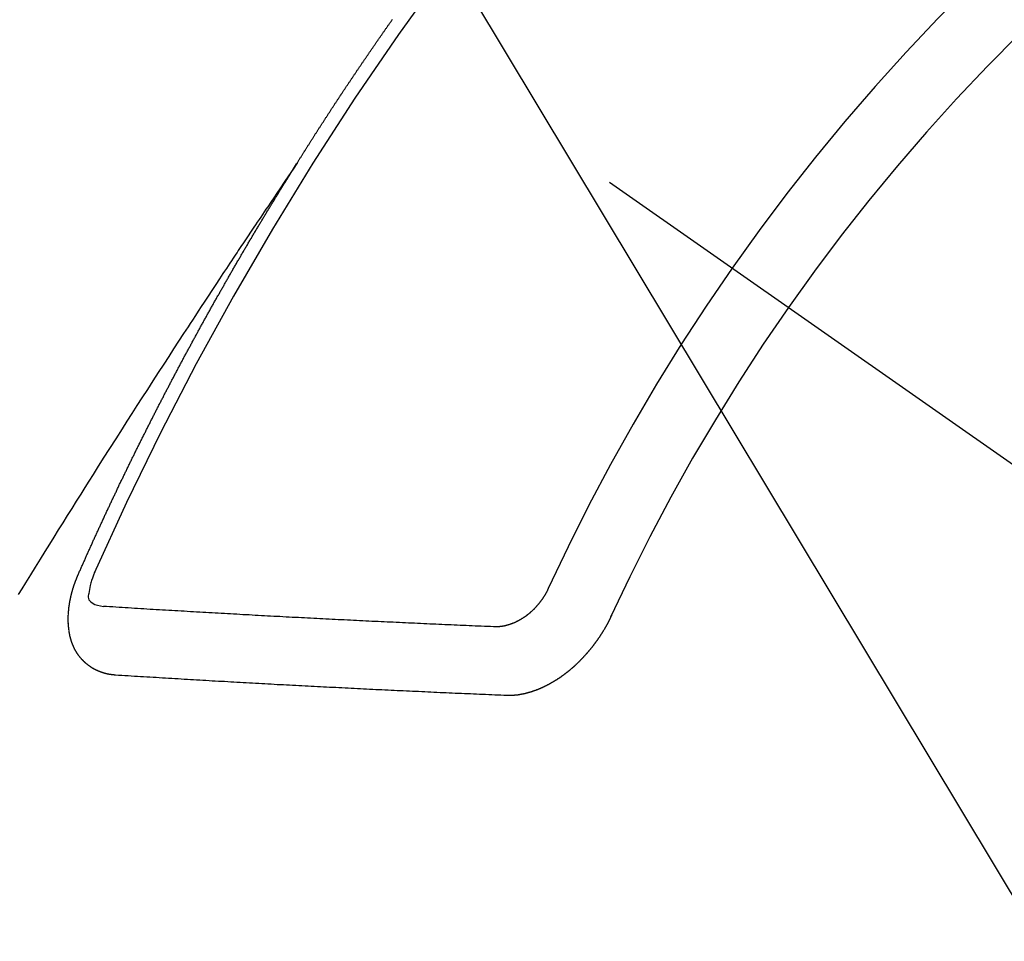
# Model space of a CAD drawing. Extents: x 27948 to 54421, y -13 to 8857.
# Drawn here: x 45767 to 45777, y 6779 to 6788 of the extents above; entities that cross this region are included whole.
import ezdxf

# ---------------------------------------------------------------- set-up
doc = ezdxf.new("R2010")
doc.units = 0
doc.header["$LTSCALE"] = 50
doc.header["$MEASUREMENT"] = 0
doc.linetypes.add('CENTER2', pattern=[1.125, 0.75, -0.125, 0.125, -0.125])
doc.linetypes.add('HIDDEN', pattern=[0.375, 0.25, -0.125])
doc.layers.get('0').update_dxf_attribs({"linetype": 'CONTINUOUS'})
doc.layers.add('150-機器', color=8, linetype='CONTINUOUS')
doc.layers.add('160-文字', color=254, linetype='CONTINUOUS')
doc.styles.add('KH001', font='txt')
doc.dimstyles.new('KH1xx030', dxfattribs={"dimscale": 30, "dimtxt": 2, "dimasz": 0.6, "dimexe": 0.3, "dimexo": 1.2, "dimgap": 0.5, "dimtad": 3, "dimdec": 1, "dimdsep": 46, "dimlunit": 6, "dimtxsty": 'KH001', "dimblk": 'DOT', "dimcen": 1, "dimdle": 1, "dimclrd": 256, "dimclre": 256, "dimclrt": 256, "dimadec": 0, "dimazin": 0, "dimtfac": 1, "dimtdec": 1, "dimtix": 1, "dimtmove": 2, "dimatfit": 3, "dimldrblk": 'CLOSEDBLANK', "dimfxl": 1, "dimtolj": 1, "dimtzin": 0, "dimlwd": -1, "dimlwe": -1, "dimarcsym": 0})

# ---------------------------------------------------------------- blocks, each defined once
blk = doc.blocks.new('F402_H')
at = {"layer": '150-機器', "color": 13, "linetype": 'CENTER2'}
blk.add_line((0, 0), (244.018, -170.8633), dxfattribs=at)
at = {"layer": '150-機器', "color": 13, "linetype": 'HIDDEN'}
for points in [[(217.0868, -153.9617), (217.0908, -153.956), (217.0948, -153.9502), (217.0974, -153.9448), (217.1014, -153.939), (217.1054, -153.9333), (217.1086, -153.927), (217.112, -153.9221), (217.116, -153.9164), (217.1192, -153.9101), (217.1227, -153.9052), (217.1267, -153.8995), (217.1298, -153.8932), (217.1333, -153.8883), (217.1373, -153.8826), (217.1405, -153.8763), (217.1439, -153.8714), (217.1479, -153.8657), (217.1511, -153.8594), (217.1545, -153.8545), (217.1585, -153.8488), (217.1617, -153.8425), (217.1657, -153.8368), (217.1692, -153.8319), (217.1723, -153.8256), (217.1763, -153.8198), (217.1798, -153.8149), (217.183, -153.8087), (217.187, -153.8029), (217.1904, -153.798), (217.1936, -153.7917), (217.1976, -153.786), (217.201, -153.7811), (217.2042, -153.7748), (217.2082, -153.7691), (217.2122, -153.7634), (217.2148, -153.7579), (217.2188, -153.7522), (217.2228, -153.7465), (217.2263, -153.7416), (217.2295, -153.7353), (217.2335, -153.7296), (217.2369, -153.7247), (217.2401, -153.7184), (217.2441, -153.7127), (217.2481, -153.7069), (217.2515, -153.702), (217.2547, -153.6957), (217.2587, -153.69), (217.2622, -153.6851), (217.2653, -153.6788), (217.2693, -153.6731), (217.2728, -153.6682), (217.2768, -153.6625), (217.28, -153.6562), (217.2834, -153.6513), (217.2874, -153.6456), (217.2906, -153.6393), (217.2946, -153.6336), (217.298, -153.6287), (217.302, -153.6229), (217.3052, -153.6167), (217.3087, -153.6118), (217.3127, -153.606), (217.3167, -153.6003), (217.3193, -153.5948), (217.3233, -153.5891), (217.3273, -153.5834), (217.3313, -153.5777), (217.3339, -153.5722), (217.3379, -153.5665), (217.3419, -153.5608), (217.3454, -153.5559), (217.3485, -153.5496), (217.3525, -153.5439), (217.3565, -153.5381), (217.36, -153.5332), (217.3632, -153.527), (217.3672, -153.5212), (217.3706, -153.5163), (217.3746, -153.5106), (217.3778, -153.5043), (217.3812, -153.4994), (217.3852, -153.4937), (217.3892, -153.488), (217.3924, -153.4817), (217.3959, -153.4768), (217.3999, -153.4711), (217.4039, -153.4654), (217.4073, -153.4605), (217.4105, -153.4542), (217.4145, -153.4484), (217.4179, -153.4435), (217.4219, -153.4378), (217.4251, -153.4315), (217.4291, -153.4258), (217.4326, -153.4209), (217.4366, -153.4152), (217.4406, -153.4095), (217.4432, -153.404), (217.4472, -153.3983), (217.4512, -153.3926), (217.4552, -153.3868), (217.4586, -153.3819), (217.4618, -153.3756), (217.4658, -153.3699), (217.4692, -153.365), (217.4732, -153.3593), (217.4773, -153.3536), (217.4799, -153.3481), (217.4839, -153.3424), (217.4879, -153.3367), (217.4919, -153.331), (217.4953, -153.3261), (217.4985, -153.3198), (217.5025, -153.314), (217.5059, -153.3091), (217.5099, -153.3034), (217.5139, -153.2977), (217.518, -153.292), (217.5206, -153.2865), (217.5246, -153.2808), (217.5286, -153.2751), (217.532, -153.2702), (217.536, -153.2645), (217.5392, -153.2582), (217.5432, -153.2524), (217.5466, -153.2475), (217.5506, -153.2418), (217.5546, -153.2361), (217.5581, -153.2312), (217.5613, -153.2249), (217.5653, -153.2192), (217.5687, -153.2143), (217.5727, -153.2086), (217.5767, -153.2029), (217.5807, -153.1971), (217.5841, -153.1922), (217.5873, -153.1859), (217.5913, -153.1802), (217.5948, -153.1753), (217.5988, -153.1696), (217.6028, -153.1639), (217.6068, -153.1582), (217.6094, -153.1527), (217.6134, -153.147), (217.6174, -153.1413), (217.6208, -153.1364), (217.6248, -153.1306), (217.6288, -153.1249), (217.6329, -153.1192), (217.6363, -153.1143), (217.6395, -153.108), (217.6435, -153.1023), (217.6469, -153.0974), (217.6509, -153.0917), (217.6549, -153.0859), (217.6589, -153.0802), (217.6624, -153.0753), (217.6664, -153.0696), (217.6695, -153.0633), (217.673, -153.0584), (217.677, -153.0527), (217.681, -153.047), (217.685, -153.0413), (217.6884, -153.0364), (217.6924, -153.0306), (217.6964, -153.0249), (217.6999, -153.02), (217.7031, -153.0137), (217.7071, -153.008), (217.7111, -153.0023), (217.7145, -152.9974), (217.7185, -152.9917), (217.7225, -152.9859), (217.7259, -152.981), (217.7299, -152.9753), (217.7339, -152.9696), (217.7374, -152.9647), (217.7406, -152.9584), (217.7446, -152.9527), (217.7486, -152.947), (217.752, -152.9421), (217.756, -152.9364), (217.76, -152.9306), (217.7634, -152.9257), (217.7675, -152.92), (217.7715, -152.9143), (217.7755, -152.9086), (217.7789, -152.9037), (217.7829, -152.898), (217.7861, -152.8917), (217.7895, -152.8868), (217.7935, -152.881), (217.7975, -152.8753), (217.8015, -152.8696), (217.805, -152.8647), (217.809, -152.859), (217.813, -152.8533), (217.8164, -152.8484), (217.8204, -152.8426), (217.8244, -152.8369), (217.8284, -152.8312), (217.8319, -152.8263), (217.8359, -152.8206), (217.8399, -152.8149), (217.8433, -152.81), (217.8473, -152.8042), (217.8505, -152.798), (217.8545, -152.7922), (217.8579, -152.7873), (217.8619, -152.7816), (217.8659, -152.7759), (217.8694, -152.771), (217.8734, -152.7653), (217.8774, -152.7596), (217.8814, -152.7538), (217.8848, -152.7489), (217.8888, -152.7432), (217.8928, -152.7375), (217.8968, -152.7318), (217.9003, -152.7269), (217.9043, -152.7212), (217.9083, -152.7154), (217.9117, -152.7105), (217.9157, -152.7048), (217.9197, -152.6991), (217.9237, -152.6934), (217.9271, -152.6885), (217.9311, -152.6828), (217.9351, -152.677), (217.9386, -152.6721), (217.9426, -152.6664), (217.9466, -152.6607), (217.9506, -152.655), (217.954, -152.6501), (217.958, -152.6444), (217.962, -152.6386), (217.9655, -152.6337), (217.9695, -152.628), (217.9735, -152.6223), (217.9775, -152.6166), (217.9809, -152.6117), (217.9849, -152.606), (217.9889, -152.6002), (217.9924, -152.5953), (217.9964, -152.5896), (218.0004, -152.5839), (218.0044, -152.5782), (218.0078, -152.5733), (218.0118, -152.5676), (218.0158, -152.5618), (218.0192, -152.5569), (218.0232, -152.5512)], [(217.0908, -153.956), (217.0475, -154.0203), (217.0043, -154.0847), (216.961, -154.1491), (216.9178, -154.2135), (216.8883, -154.2574), (216.8588, -154.3012), (216.8293, -154.3451), (216.7998, -154.389), (216.7827, -154.4142), (216.7657, -154.4394), (216.7487, -154.4646), (216.7316, -154.4898), (216.7147, -154.5148), (216.6978, -154.5397), (216.6809, -154.5647), (216.664, -154.5898), (216.6514, -154.6086), (216.6388, -154.6275), (216.6262, -154.6464), (216.6136, -154.6653), (216.5883, -154.7032), (216.5629, -154.7412), (216.5375, -154.7791), (216.5122, -154.8171), (216.4996, -154.8359), (216.487, -154.8548), (216.4744, -154.8737), (216.4618, -154.8925), (216.445, -154.9177), (216.4283, -154.9428), (216.4116, -154.9679), (216.395, -154.9931), (216.3783, -155.0186), (216.3617, -155.0441), (216.3451, -155.0696), (216.3285, -155.0951), (216.291, -155.1519), (216.2533, -155.2086), (216.2156, -155.2653), (216.178, -155.3221), (216.1491, -155.3664), (216.1202, -155.4107), (216.0914, -155.4551), (216.0625, -155.4993), (216.041, -155.5318), (216.0195, -155.5642), (215.998, -155.5967), (215.9766, -155.6291), (215.9275, -155.7041), (215.8788, -155.7792), (215.8302, -155.8545), (215.7817, -155.9298), (215.7284, -156.0124), (215.6751, -156.095), (215.6218, -156.1776), (215.5686, -156.2603), (215.5197, -156.3365), (215.4708, -156.4128), (215.422, -156.4891), (215.3732, -156.5654), (215.3122, -156.6609), (215.2513, -156.7564), (215.1904, -156.852), (215.1298, -156.9478), (215.0896, -157.0115), (215.0495, -157.0754), (215.0094, -157.1392), (214.9693, -157.2031), (214.9253, -157.2733), (214.8812, -157.3435), (214.8372, -157.4138), (214.7933, -157.484), (214.7494, -157.5544), (214.7055, -157.6247), (214.6618, -157.6951), (214.6181, -157.7656), (214.5706, -157.8423), (214.5233, -157.919), (214.476, -157.9958), (214.4287, -158.0725), (214.3932, -158.1301), (214.3577, -158.1878)], [(214.9435, -157.9946), (214.9475, -157.9853), (214.9511, -157.9768), (214.9546, -157.9683), (214.9581, -157.9598), (214.9624, -157.9519), (214.9665, -157.9426), (214.97, -157.9341), (214.9735, -157.9256), (214.9771, -157.9171), (214.9806, -157.9086), (214.9855, -157.8999), (214.989, -157.8914), (214.9925, -157.8829), (214.996, -157.8744), (214.9995, -157.8659), (215.0044, -157.8571), (215.0079, -157.8486), (215.0115, -157.8402), (215.015, -157.8317), (215.0191, -157.8223), (215.0234, -157.8144), (215.0269, -157.8059), (215.0304, -157.7974), (215.0339, -157.7889), (215.0388, -157.7802), (215.0424, -157.7717), (215.0459, -157.7632), (215.0494, -157.7547), (215.0535, -157.7454), (215.0578, -157.7375), (215.0613, -157.729), (215.0648, -157.7205), (215.0683, -157.712), (215.0733, -157.7032), (215.0768, -157.6947), (215.0803, -157.6862), (215.0838, -157.6777), (215.0887, -157.669), (215.0922, -157.6605), (215.0957, -157.652), (215.1001, -157.6441), (215.1041, -157.6348), (215.1077, -157.6263), (215.1112, -157.6178), (215.1155, -157.6098), (215.1196, -157.6005), (215.1231, -157.592), (215.1274, -157.5841), (215.1315, -157.5748), (215.135, -157.5663), (215.1386, -157.5578), (215.1429, -157.5499), (215.147, -157.5406), (215.1505, -157.5321), (215.1548, -157.5241), (215.1583, -157.5156), (215.1624, -157.5063), (215.1668, -157.4984), (215.1703, -157.4899), (215.1744, -157.4806), (215.1787, -157.4727), (215.1822, -157.4642), (215.1857, -157.4557), (215.1906, -157.4469), (215.1941, -157.4384), (215.1976, -157.4299), (215.2026, -157.4212), (215.2061, -157.4127), (215.2096, -157.4042), (215.2139, -157.3963), (215.218, -157.387), (215.2215, -157.3785), (215.2258, -157.3705), (215.2299, -157.3612), (215.2343, -157.3533), (215.2378, -157.3448), (215.2419, -157.3355), (215.2462, -157.3276), (215.2497, -157.3191), (215.2532, -157.3106), (215.2581, -157.3018), (215.2616, -157.2933), (215.266, -157.2854), (215.2701, -157.2761), (215.2736, -157.2676), (215.2779, -157.2597), (215.282, -157.2504), (215.2863, -157.2424), (215.2898, -157.2339), (215.2939, -157.2246), (215.2983, -157.2167), (215.3018, -157.2082), (215.3067, -157.1995), (215.3102, -157.191), (215.3145, -157.183), (215.3186, -157.1737), (215.3221, -157.1652), (215.3265, -157.1573), (215.3305, -157.148), (215.3349, -157.1401), (215.3384, -157.1316), (215.3433, -157.1228), (215.3468, -157.1143), (215.3503, -157.1058), (215.3552, -157.0971), (215.3587, -157.0886), (215.3631, -157.0807), (215.3672, -157.0713), (215.3715, -157.0634), (215.375, -157.0549), (215.3799, -157.0462), (215.3834, -157.0377), (215.3883, -157.0289), (215.3918, -157.0204), (215.3962, -157.0125), (215.4003, -157.0032), (215.4046, -156.9953), (215.4081, -156.9868), (215.413, -156.978), (215.4165, -156.9695), (215.4209, -156.9616), (215.4249, -156.9523), (215.4293, -156.9444), (215.4334, -156.9351), (215.4377, -156.9271), (215.4412, -156.9186), (215.4461, -156.9099), (215.4496, -156.9014), (215.454, -156.8935), (215.458, -156.8842), (215.4624, -156.8762), (215.4665, -156.8669), (215.4708, -156.859), (215.4743, -156.8505), (215.4792, -156.8418), (215.4827, -156.8333), (215.4876, -156.8245), (215.4911, -156.816), (215.4955, -156.8081), (215.5004, -156.7994), (215.5039, -156.7909), (215.5088, -156.7821), (215.5123, -156.7736), (215.5166, -156.7657), (215.5207, -156.7564), (215.5251, -156.7485), (215.5291, -156.7391), (215.5335, -156.7312), (215.5378, -156.7233), (215.5419, -156.714), (215.5462, -156.7061), (215.5503, -156.6967), (215.5546, -156.6888), (215.559, -156.6809), (215.5631, -156.6716), (215.5674, -156.6637), (215.5715, -156.6543), (215.5758, -156.6464), (215.5801, -156.6385), (215.5842, -156.6292), (215.5886, -156.6213), (215.5926, -156.6119), (215.597, -156.604), (215.6019, -156.5953), (215.6054, -156.5868), (215.6097, -156.5789), (215.6138, -156.5695), (215.6181, -156.5616), (215.6231, -156.5529), (215.6266, -156.5444), (215.6315, -156.5356), (215.6358, -156.5277), (215.6393, -156.5192), (215.6442, -156.5105), (215.6486, -156.5025), (215.6526, -156.4932), (215.657, -156.4853), (215.6619, -156.4766), (215.6654, -156.4681), (215.6703, -156.4593), (215.6746, -156.4514), (215.6781, -156.4429), (215.683, -156.4342), (215.6874, -156.4262), (215.6915, -156.4169), (215.6958, -156.409), (215.7007, -156.4003), (215.7042, -156.3918), (215.7091, -156.383), (215.7134, -156.3751), (215.7175, -156.3658), (215.7219, -156.3579), (215.7262, -156.3499), (215.7303, -156.3406), (215.7346, -156.3327), (215.7395, -156.3239), (215.7438, -156.316), (215.7479, -156.3067), (215.7523, -156.2988), (215.7572, -156.29), (215.7607, -156.2815), (215.7656, -156.2728), (215.7699, -156.2649), (215.7748, -156.2561), (215.7783, -156.2476), (215.7832, -156.2389), (215.7876, -156.231), (215.7919, -156.223), (215.796, -156.2137), (215.8003, -156.2058), (215.8052, -156.1971), (215.8096, -156.1891), (215.8136, -156.1798), (215.818, -156.1719), (215.8229, -156.1632), (215.8272, -156.1552), (215.8313, -156.1459), (215.8356, -156.138), (215.8405, -156.1293), (215.8449, -156.1213), (215.849, -156.112), (215.8533, -156.1041), (215.8582, -156.0953), (215.8625, -156.0874), (215.8674, -156.0787), (215.8709, -156.0702), (215.8758, -156.0614), (215.8802, -156.0535), (215.8851, -156.0448), (215.8894, -156.0368), (215.8935, -156.0275), (215.8978, -156.0196), (215.9027, -156.0109), (215.9071, -156.0029), (215.912, -155.9942), (215.9155, -155.9857), (215.9204, -155.977), (215.9247, -155.969), (215.9296, -155.9603), (215.9339, -155.9524), (215.9389, -155.9436), (215.9424, -155.9351), (215.9473, -155.9264), (215.9516, -155.9185), (215.9565, -155.9097), (215.9608, -155.9018), (215.9657, -155.8931), (215.9698, -155.8837), (215.9742, -155.8758), (215.9791, -155.8671), (215.9834, -155.8592), (215.9883, -155.8504), (215.9926, -155.8425), (215.9975, -155.8337), (216.0019, -155.8258), (216.0059, -155.8165), (216.0103, -155.8086), (216.0152, -155.7998), (216.0195, -155.7919), (216.0244, -155.7832), (216.0288, -155.7752), (216.0337, -155.7665), (216.038, -155.7586), (216.0429, -155.7498), (216.047, -155.7405), (216.0513, -155.7326), (216.0562, -155.7239), (216.0605, -155.7159), (216.0654, -155.7072), (216.0698, -155.6993), (216.0747, -155.6905), (216.079, -155.6826), (216.0839, -155.6739), (216.0882, -155.6659), (216.0932, -155.6572), (216.0981, -155.6484), (216.1016, -155.6399), (216.1065, -155.6312), (216.1108, -155.6233), (216.1157, -155.6145), (216.12, -155.6066), (216.1249, -155.5979), (216.1293, -155.5899), (216.1342, -155.5812), (216.1391, -155.5725), (216.1434, -155.5645), (216.1483, -155.5558), (216.1526, -155.5479), (216.1576, -155.5391), (216.1619, -155.5312), (216.1668, -155.5225), (216.1711, -155.5145), (216.176, -155.5058), (216.1809, -155.4971), (216.1853, -155.4891), (216.1902, -155.4804), (216.1945, -155.4725), (216.1994, -155.4637), (216.2037, -155.4558), (216.2086, -155.4471), (216.2135, -155.4383), (216.2179, -155.4304), (216.2228, -155.4216), (216.2271, -155.4137), (216.232, -155.405), (216.2363, -155.3971), (216.2412, -155.3883), (216.2461, -155.3796), (216.2505, -155.3716), (216.2554, -155.3629), (216.2597, -155.355), (216.2646, -155.3462), (216.2689, -155.3383), (216.2739, -155.3296), (216.2788, -155.3208), (216.2831, -155.3129), (216.288, -155.3042), (216.2923, -155.2962), (216.2972, -155.2875), (216.3021, -155.2788), (216.3065, -155.2708), (216.3122, -155.2627), (216.3165, -155.2547), (216.3214, -155.246), (216.3263, -155.2373), (216.3307, -155.2293), (216.3356, -155.2206), (216.3399, -155.2127), (216.3448, -155.2039), (216.3497, -155.1952), (216.354, -155.1872), (216.3589, -155.1785), (216.3633, -155.1706), (216.369, -155.1624), (216.3739, -155.1537), (216.3782, -155.1457), (216.3831, -155.137), (216.3875, -155.1291), (216.3924, -155.1203), (216.3973, -155.1116), (216.4016, -155.1037), (216.4065, -155.0949), (216.4116, -155.0876), (216.4165, -155.0788), (216.4214, -155.0701), (216.4258, -155.0622), (216.4307, -155.0534), (216.435, -155.0455), (216.4399, -155.0368), (216.4456, -155.0286), (216.45, -155.0207), (216.4549, -155.0119), (216.4598, -155.0032), (216.4641, -154.9953), (216.469, -154.9865), (216.4733, -154.9786), (216.4791, -154.9704), (216.484, -154.9617), (216.4883, -154.9538), (216.4932, -154.945), (216.4975, -154.9371), (216.5024, -154.9283), (216.5082, -154.9202), (216.5125, -154.9122), (216.5174, -154.9035), (216.5223, -154.8948), (216.5266, -154.8868), (216.5324, -154.8787), (216.5367, -154.8707), (216.5416, -154.862), (216.5465, -154.8533), (216.5508, -154.8453), (216.5565, -154.8372), (216.5614, -154.8284), (216.5658, -154.8205), (216.5707, -154.8118), (216.5764, -154.8036), (216.5807, -154.7957), (216.5856, -154.7869), (216.59, -154.779), (216.5949, -154.7703), (216.6006, -154.7621), (216.6049, -154.7542), (216.6098, -154.7454), (216.6147, -154.7367), (216.6199, -154.7293), (216.6248, -154.7206), (216.6297, -154.7118), (216.634, -154.7039), (216.6397, -154.6957), (216.6441, -154.6878), (216.649, -154.6791), (216.6539, -154.6703), (216.659, -154.663), (216.6639, -154.6542), (216.6688, -154.6455), (216.674, -154.6381), (216.6789, -154.6294), (216.6838, -154.6207), (216.6881, -154.6127), (216.6938, -154.6046), (216.6987, -154.5958), (216.7031, -154.5879), (216.7088, -154.5797), (216.7137, -154.571), (216.718, -154.5631), (216.7229, -154.5543), (216.7281, -154.547), (216.733, -154.5382), (216.7379, -154.5295), (216.743, -154.5221), (216.7479, -154.5134), (216.7528, -154.5046), (216.758, -154.4973), (216.7629, -154.4886), (216.7678, -154.4798), (216.773, -154.4725), (216.7779, -154.4637), (216.7828, -154.455), (216.7879, -154.4476), (216.7928, -154.4389), (216.7977, -154.4301), (216.8029, -154.4228), (216.8078, -154.414), (216.8127, -154.4053), (216.8178, -154.3979), (216.8227, -154.3892), (216.8284, -154.381), (216.8328, -154.3731), (216.8377, -154.3644), (216.8434, -154.3562), (216.8477, -154.3483), (216.8526, -154.3395), (216.8584, -154.3314), (216.8627, -154.3234), (216.8684, -154.3153), (216.8733, -154.3065), (216.8776, -154.2986), (216.8834, -154.2904), (216.8883, -154.2817), (216.8934, -154.2743), (216.8983, -154.2656), (216.904, -154.2574), (216.9084, -154.2495), (216.9133, -154.2408), (216.919, -154.2326), (216.9233, -154.2247), (216.929, -154.2165), (216.9339, -154.2078), (216.9397, -154.1996), (216.944, -154.1917), (216.9489, -154.1829), (216.9546, -154.1747), (216.959, -154.1668), (216.9647, -154.1587), (216.9696, -154.1499), (216.9747, -154.1426), (216.9796, -154.1338), (216.9854, -154.1256), (216.9897, -154.1177), (216.9954, -154.1096), (217.0003, -154.1008), (217.0055, -154.0935), (217.0104, -154.0847), (217.0153, -154.076), (217.0204, -154.0686), (217.0253, -154.0599), (217.031, -154.0517), (217.0359, -154.043), (217.0411, -154.0356), (217.046, -154.0269), (217.0517, -154.0187), (217.056, -154.0108), (217.0618, -154.0026), (217.0667, -153.9939), (217.0718, -153.9865), (217.0767, -153.9778), (217.0824, -153.9696), (217.0868, -153.9617)], [(215.31, -158.977), (215.3078, -158.9766), (215.3056, -158.9763), (215.3034, -158.976), (215.3006, -158.9765), (215.2976, -158.9756), (215.2954, -158.9753), (215.2932, -158.9749), (215.291, -158.9746), (215.2882, -158.9751), (215.286, -158.9748), (215.2838, -158.9744), (215.2808, -158.9735), (215.2786, -158.9732), (215.2764, -158.9729), (215.2736, -158.9734), (215.2714, -158.973), (215.2692, -158.9727), (215.2661, -158.9718), (215.2639, -158.9715), (215.2617, -158.9712), (215.2595, -158.9708), (215.2573, -158.9705), (215.2551, -158.9702), (215.2521, -158.9693), (215.2493, -158.9698), (215.2471, -158.9694), (215.2449, -158.9691), (215.2427, -158.9688), (215.2397, -158.9679), (215.2375, -158.9676), (215.2353, -158.9672), (215.2331, -158.9669), (215.2314, -158.9658), (215.2292, -158.9654), (215.2262, -158.9645), (215.224, -158.9642), (215.2218, -158.9639), (215.2196, -158.9636), (215.2166, -158.9627), (215.2143, -158.9623), (215.2127, -158.9612), (215.2105, -158.9609), (215.2083, -158.9605), (215.2053, -158.9596), (215.2031, -158.9593), (215.2014, -158.9582), (215.1992, -158.9578), (215.197, -158.9575), (215.194, -158.9566), (215.1924, -158.9555), (215.1902, -158.9551), (215.188, -158.9548), (215.1849, -158.9539), (215.1833, -158.9528), (215.1811, -158.9524), (215.1789, -158.9521), (215.1764, -158.9504), (215.1742, -158.9501), (215.1726, -158.9489), (215.1704, -158.9486), (215.1674, -158.9477), (215.1657, -158.9466), (215.1635, -158.9462), (215.1619, -158.9451), (215.1589, -158.9442), (215.1567, -158.9439), (215.155, -158.9427), (215.1528, -158.9424), (215.1504, -158.9407), (215.1482, -158.9403), (215.1465, -158.9392), (215.1443, -158.9389), (215.1419, -158.9372), (215.1397, -158.9368), (215.138, -158.9357), (215.1364, -158.9345), (215.1334, -158.9336), (215.1317, -158.9325), (215.1295, -158.9322), (215.1279, -158.931), (215.1249, -158.9301), (215.1232, -158.929), (215.1216, -158.9278), (215.1194, -158.9275), (215.117, -158.9258), (215.1153, -158.9247), (215.1131, -158.9243), (215.1115, -158.9232), (215.109, -158.9215), (215.1068, -158.9211), (215.1052, -158.92), (215.1036, -158.9189), (215.1011, -158.9171), (215.0989, -158.9168), (215.0973, -158.9157), (215.0956, -158.9145), (215.0932, -158.9128), (215.091, -158.9125), (215.0893, -158.9113), (215.0877, -158.9102), (215.0853, -158.9085), (215.0836, -158.9073), (215.082, -158.9062), (215.0798, -158.9059), (215.0773, -158.9041), (215.0757, -158.903), (215.0741, -158.9019), (215.0724, -158.9007), (215.07, -158.899), (215.0683, -158.8978), (215.0667, -158.8967), (215.0643, -158.895), (215.0626, -158.8938), (215.061, -158.8927), (215.0594, -158.8916), (215.0569, -158.8898), (215.0553, -158.8887), (215.0536, -158.8876), (215.052, -158.8864), (215.0496, -158.8847), (215.0479, -158.8835), (215.0463, -158.8824), (215.0447, -158.8813), (215.0422, -158.8795), (215.0406, -158.8784), (215.0389, -158.8773), (215.0373, -158.8761), (215.0354, -158.8736), (215.0338, -158.8724), (215.0322, -158.8713), (215.0305, -158.8701), (215.0281, -158.8684), (215.0264, -158.8673), (215.0254, -158.8653), (215.0237, -158.8642), (215.0213, -158.8625), (215.0197, -158.8613), (215.018, -158.8602), (215.017, -158.8582), (215.0145, -158.8565), (215.0129, -158.8554), (215.0112, -158.8542), (215.0102, -158.8522), (215.0077, -158.8505), (215.0061, -158.8494), (215.005, -158.8474), (215.0034, -158.8463), (215.0009, -158.8446), (214.9999, -158.8426), (214.9983, -158.8415), (214.9972, -158.8395), (214.9947, -158.8378), (214.9931, -158.8366), (214.992, -158.8347), (214.9904, -158.8335), (214.9893, -158.8316), (214.9869, -158.8299), (214.9858, -158.8279), (214.9842, -158.8268), (214.9826, -158.8256), (214.9807, -158.8231), (214.9791, -158.8219), (214.978, -158.82), (214.9764, -158.8188), (214.9753, -158.8169), (214.9734, -158.8143), (214.9718, -158.8132), (214.9707, -158.8112), (214.9691, -158.8101), (214.9672, -158.8075), (214.9656, -158.8064), (214.9645, -158.8044), (214.9634, -158.8025), (214.9618, -158.8013), (214.9599, -158.7988), (214.9589, -158.7968), (214.9572, -158.7957), (214.9562, -158.7937), (214.9551, -158.7918), (214.9527, -158.7901), (214.9516, -158.7881), (214.9505, -158.7861), (214.9495, -158.7842), (214.9478, -158.783), (214.9468, -158.7811), (214.9449, -158.7785), (214.9438, -158.7766), (214.9422, -158.7754), (214.9411, -158.7735), (214.9401, -158.7715), (214.9382, -158.769), (214.9371, -158.767), (214.9361, -158.7651), (214.9344, -158.7639), (214.9334, -158.762), (214.9323, -158.76), (214.9304, -158.7575), (214.9294, -158.7555), (214.9283, -158.7535), (214.9273, -158.7516), (214.9262, -158.7496), (214.9251, -158.7477), (214.9241, -158.7457), (214.9222, -158.7432), (214.9211, -158.7412), (214.9201, -158.7392), (214.919, -158.7373), (214.9179, -158.7353), (214.9169, -158.7334), (214.9158, -158.7314), (214.9148, -158.7294), (214.9129, -158.7269), (214.9118, -158.7249), (214.9108, -158.723), (214.9097, -158.721), (214.9086, -158.7191), (214.9076, -158.7171), (214.9071, -158.7143), (214.906, -158.7124), (214.905, -158.7104), (214.9039, -158.7084), (214.902, -158.7059), (214.901, -158.7039), (214.9005, -158.7012), (214.8994, -158.6992), (214.8983, -158.6972), (214.8973, -158.6953), (214.8968, -158.6925), (214.8957, -158.6905), (214.8947, -158.6886), (214.8936, -158.6866), (214.8931, -158.6838), (214.8921, -158.6819), (214.891, -158.6799), (214.8905, -158.6771), (214.8894, -158.6752), (214.8884, -158.6732), (214.8871, -158.6699), (214.886, -158.6679), (214.8855, -158.6651), (214.8845, -158.6632), (214.8834, -158.6612), (214.8829, -158.6584), (214.8818, -158.6565), (214.8814, -158.6537), (214.8803, -158.6517), (214.8798, -158.6489), (214.8787, -158.647), (214.8783, -158.6442), (214.8772, -158.6422), (214.8767, -158.6395), (214.8756, -158.6375), (214.8751, -158.6347), (214.8741, -158.6328), (214.8744, -158.6306), (214.8734, -158.6286), (214.8729, -158.6258), (214.8718, -158.6239), (214.8713, -158.6211), (214.8708, -158.6183), (214.8698, -158.6163), (214.8693, -158.6136), (214.8688, -158.6108), (214.8677, -158.6088), (214.8672, -158.606), (214.8667, -158.6033), (214.8657, -158.6013), (214.8652, -158.5985), (214.8647, -158.5958), (214.8636, -158.5938), (214.864, -158.5916), (214.8635, -158.5888), (214.863, -158.586), (214.8619, -158.5841), (214.8614, -158.5813), (214.8609, -158.5785), (214.8604, -158.5757), (214.8594, -158.5738), (214.8597, -158.5716), (214.8592, -158.5688), (214.8587, -158.566), (214.8582, -158.5632), (214.8578, -158.5605), (214.8567, -158.5585), (214.8562, -158.5557), (214.8565, -158.5535), (214.856, -158.5507), (214.8556, -158.548), (214.8551, -158.5452), (214.8546, -158.5424), (214.8541, -158.5396), (214.8544, -158.5374), (214.8539, -158.5346), (214.8534, -158.5319), (214.8529, -158.5291), (214.8524, -158.5263), (214.8528, -158.5241), (214.8523, -158.5213), (214.8518, -158.5185), (214.8513, -158.5158), (214.8516, -158.5136), (214.8511, -158.5108), (214.8507, -158.508), (214.8502, -158.5052), (214.8505, -158.503), (214.85, -158.5002), (214.8495, -158.4975), (214.849, -158.4947), (214.8493, -158.4925), (214.8489, -158.4897), (214.8484, -158.4869), (214.8487, -158.4847), (214.8488, -158.4811), (214.8483, -158.4783), (214.8478, -158.4756), (214.8481, -158.4734), (214.8476, -158.4706), (214.8471, -158.4678), (214.848, -158.4648), (214.8476, -158.462), (214.8471, -158.4592), (214.8474, -158.457), (214.8469, -158.4542), (214.847, -158.4506), (214.8473, -158.4484), (214.8468, -158.4457), (214.8463, -158.4429), (214.8472, -158.4399), (214.8467, -158.4371), (214.8471, -158.4349), (214.8466, -158.4321), (214.8467, -158.4285), (214.847, -158.4263), (214.8465, -158.4235), (214.8474, -158.4205), (214.8469, -158.4177), (214.8464, -158.4149), (214.8473, -158.4119), (214.8468, -158.4091), (214.8472, -158.4069), (214.8472, -158.4033), (214.8476, -158.4011), (214.8471, -158.3983), (214.8472, -158.3948), (214.8475, -158.3925), (214.8476, -158.389), (214.8479, -158.3867), (214.8474, -158.384), (214.8483, -158.3809), (214.8478, -158.3782), (214.8487, -158.3751), (214.8482, -158.3724), (214.8491, -158.3693), (214.8486, -158.3666), (214.8495, -158.3635), (214.849, -158.3608), (214.8499, -158.3577), (214.8494, -158.355), (214.8503, -158.3519), (214.8507, -158.3497), (214.8508, -158.3461), (214.8511, -158.3439), (214.8512, -158.3403), (214.8515, -158.3381), (214.8516, -158.3345), (214.8519, -158.3323), (214.852, -158.3287), (214.8529, -158.3257), (214.8532, -158.3235), (214.8533, -158.3199), (214.8536, -158.3177), (214.8537, -158.3141), (214.854, -158.3119), (214.8549, -158.3089), (214.855, -158.3053), (214.8553, -158.3031), (214.8562, -158.3001), (214.8563, -158.2965), (214.8566, -158.2943), (214.8575, -158.2912), (214.8576, -158.2876), (214.858, -158.2854), (214.8589, -158.2824), (214.8589, -158.2788), (214.8593, -158.2766), (214.8602, -158.2736), (214.8602, -158.27), (214.8606, -158.2678), (214.8615, -158.2648), (214.8624, -158.2617), (214.8625, -158.2581), (214.8628, -158.2559), (214.8637, -158.2529), (214.8638, -158.2493), (214.8647, -158.2463), (214.865, -158.2441), (214.8659, -158.2411), (214.8668, -158.238), (214.8669, -158.2344), (214.8678, -158.2314), (214.8681, -158.2292), (214.869, -158.2262), (214.8691, -158.2226), (214.87, -158.2196), (214.8709, -158.2166), (214.8712, -158.2143), (214.8721, -158.2113), (214.873, -158.2083), (214.8731, -158.2047), (214.874, -158.2017), (214.8749, -158.1987), (214.8758, -158.1956), (214.8761, -158.1934), (214.877, -158.1904), (214.8779, -158.1874), (214.878, -158.1838), (214.8789, -158.1808), (214.8798, -158.1777), (214.8807, -158.1747), (214.8816, -158.1717), (214.8825, -158.1687), (214.8834, -158.1657), (214.8837, -158.1634), (214.8846, -158.1604), (214.8855, -158.1574), (214.8864, -158.1544), (214.8873, -158.1514), (214.8882, -158.1483), (214.8891, -158.1453), (214.89, -158.1423), (214.8909, -158.1393), (214.891, -158.1357), (214.8919, -158.1326), (214.8928, -158.1296), (214.8945, -158.1272), (214.8954, -158.1241), (214.8963, -158.1211), (214.8972, -158.1181), (214.8981, -158.1151), (214.899, -158.1121), (214.8999, -158.109), (214.9008, -158.106), (214.9017, -158.103), (214.9026, -158.1), (214.9035, -158.0969), (214.905, -158.0931), (214.9059, -158.0901), (214.9068, -158.0871), (214.9085, -158.0846), (214.9094, -158.0816), (214.9103, -158.0786), (214.9112, -158.0755), (214.9121, -158.0725), (214.913, -158.0695), (214.9147, -158.067), (214.9162, -158.0632), (214.9171, -158.0602), (214.918, -158.0571), (214.9189, -158.0541), (214.9206, -158.0517), (214.9215, -158.0487), (214.9224, -158.0456), (214.9238, -158.0418), (214.9256, -158.0393), (214.9265, -158.0363), (214.9274, -158.0333), (214.9283, -158.0303), (214.93, -158.0278), (214.9314, -158.024), (214.9323, -158.021), (214.9332, -158.0179), (214.935, -158.0155), (214.9359, -158.0125), (214.9373, -158.0086), (214.9382, -158.0056), (214.9399, -158.0031), (214.9408, -158.0001), (214.9417, -157.9971), (214.9435, -157.9946)], [(215.1058, -157.9685), (215.0981, -157.9885), (215.0905, -158.0084), (215.0832, -158.0284), (215.0761, -158.0486), (215.072, -158.0613), (215.068, -158.0741), (215.0643, -158.087), (215.0609, -158.1), (215.0569, -158.1187), (215.0539, -158.1375), (215.0511, -158.1565), (215.0478, -158.1761), (215.0453, -158.1885), (215.0434, -158.2009), (215.0427, -158.213), (215.0442, -158.2247), (215.0493, -158.2376), (215.0576, -158.2494), (215.0681, -158.26), (215.08, -158.2692), (215.1059, -158.2834), (215.1335, -158.2928), (215.1621, -158.2988), (215.1912, -158.3033)], [(219.5467, -158.129), (219.5444, -158.1322), (219.5429, -158.1361), (219.542, -158.1391), (219.5398, -158.1424), (219.5383, -158.1462), (219.536, -158.1495), (219.5351, -158.1525), (219.5336, -158.1563), (219.5313, -158.1596), (219.5296, -158.162), (219.5281, -158.1659), (219.5259, -158.1692), (219.5244, -158.173), (219.5221, -158.1763), (219.5212, -158.1793), (219.5189, -158.1826), (219.5166, -158.1858), (219.5152, -158.1897), (219.5129, -158.1929), (219.5111, -158.1954), (219.5089, -158.1987), (219.5074, -158.2025), (219.5051, -158.2058), (219.5028, -158.209), (219.5005, -158.2123), (219.4982, -158.2156), (219.4965, -158.218), (219.495, -158.2219), (219.4928, -158.2251), (219.4905, -158.2284), (219.4882, -158.2317), (219.4859, -158.2349), (219.4836, -158.2382), (219.4819, -158.2406), (219.4796, -158.2439), (219.4773, -158.2472), (219.475, -158.2504), (219.4727, -158.2537), (219.4696, -158.2564), (219.4673, -158.2597), (219.4651, -158.2629), (219.4633, -158.2654), (219.4611, -158.2687), (219.4588, -158.2719), (219.4557, -158.2746), (219.4534, -158.2779), (219.4511, -158.2812), (219.448, -158.2839), (219.4463, -158.2863), (219.444, -158.2896), (219.4409, -158.2923), (219.4386, -158.2955), (219.4363, -158.2988), (219.4332, -158.3015), (219.4309, -158.3048), (219.4284, -158.3067), (219.4261, -158.3099), (219.423, -158.3126), (219.4207, -158.3159), (219.4176, -158.3186), (219.4153, -158.3219), (219.4128, -158.3237), (219.4097, -158.3264), (219.4074, -158.3297), (219.4043, -158.3324), (219.4012, -158.3351), (219.3994, -158.3375), (219.3963, -158.3402), (219.3932, -158.3429), (219.3901, -158.3456), (219.3884, -158.3481), (219.3853, -158.3508), (219.3822, -158.3535), (219.3791, -158.3562), (219.3766, -158.358), (219.3735, -158.3607), (219.3712, -158.364), (219.3681, -158.3667), (219.3655, -158.3686), (219.3624, -158.3713), (219.3593, -158.374), (219.3568, -158.3759), (219.3537, -158.3785), (219.3506, -158.3812), (219.348, -158.3831), (219.3449, -158.3858), (219.3416, -158.3871), (219.3385, -158.3898), (219.3354, -158.3925), (219.3328, -158.3944), (219.3297, -158.3971), (219.3272, -158.399), (219.3233, -158.4011), (219.3202, -158.4038), (219.3176, -158.4057), (219.3137, -158.4078), (219.3112, -158.4097), (219.3081, -158.4124), (219.3047, -158.4137), (219.3016, -158.4164), (219.2991, -158.4182), (219.2952, -158.4204), (219.2926, -158.4223), (219.2893, -158.4236), (219.2862, -158.4263), (219.2828, -158.4276), (219.2797, -158.4303), (219.2764, -158.4316), (219.2738, -158.4334), (219.2699, -158.4356), (219.2674, -158.4374), (219.2635, -158.4396), (219.2601, -158.4409), (219.2576, -158.4428), (219.2542, -158.4441), (219.2503, -158.4462), (219.2478, -158.4481), (219.2444, -158.4494), (219.2411, -158.4507), (219.2372, -158.4528), (219.2346, -158.4547), (219.2313, -158.456), (219.2279, -158.4573), (219.2246, -158.4586), (219.2212, -158.4599), (219.2179, -158.4612), (219.2153, -158.4631), (219.2114, -158.4652), (219.2081, -158.4665), (219.2047, -158.4678), (219.2014, -158.4691), (219.198, -158.4704), (219.1947, -158.4718), (219.1913, -158.4731), (219.1885, -158.4735), (219.1852, -158.4749), (219.1818, -158.4762), (219.1785, -158.4775), (219.1751, -158.4788), (219.1718, -158.4801), (219.1684, -158.4814), (219.1657, -158.4819), (219.1623, -158.4832), (219.159, -158.4845), (219.1548, -158.4852), (219.152, -158.4857), (219.1487, -158.487), (219.1453, -158.4883), (219.1425, -158.4888), (219.1392, -158.4901), (219.1356, -158.49), (219.1322, -158.4914), (219.1289, -158.4927), (219.1261, -158.4932), (219.1219, -158.4939), (219.1192, -158.4944), (219.1158, -158.4957), (219.113, -158.4962), (219.1094, -158.4961), (219.1061, -158.4974), (219.1033, -158.4979), (219.0997, -158.4978), (219.0964, -158.4991), (219.0936, -158.4996), (219.09, -158.4995), (219.0872, -158.5), (219.0839, -158.5013), (219.0803, -158.5012), (219.0775, -158.5017), (219.0739, -158.5016), (219.0711, -158.5021), (219.0683, -158.5026), (219.0647, -158.5025), (219.062, -158.503), (219.0584, -158.5029), (219.0556, -158.5034), (219.052, -158.5034), (219.0492, -158.5038), (219.0464, -158.5043), (219.0434, -158.5034), (219.0406, -158.5039), (219.037, -158.5038), (219.0343, -158.5043), (219.0312, -158.5034), (219.0285, -158.5039), (219.0249, -158.5038), (219.0227, -158.5035), (219.0191, -158.5034), (219.016, -158.5025), (219.0133, -158.503), (219.0102, -158.5021)], [(219.0102, -158.5021), (218.9807, -158.5009), (218.9505, -158.5005), (218.9209, -158.4992), (218.8914, -158.498), (218.8618, -158.4968), (218.8322, -158.4956), (218.8026, -158.4943), (218.7731, -158.4931), (218.7435, -158.4919), (218.7139, -158.4906), (218.6843, -158.4894), (218.6539, -158.4876), (218.6243, -158.4864), (218.5948, -158.4852), (218.5652, -158.4839), (218.5356, -158.4827), (218.506, -158.4815), (218.4756, -158.4797), (218.4461, -158.4784), (218.4165, -158.4772), (218.3869, -158.476), (218.3573, -158.4747), (218.3269, -158.4729), (218.2974, -158.4717), (218.2678, -158.4705), (218.2382, -158.4693), (218.2078, -158.4674), (218.1782, -158.4662), (218.1487, -158.465), (218.1183, -158.4632), (218.0887, -158.462), (218.0591, -158.4607), (218.0295, -158.4595), (217.9991, -158.4577), (217.9696, -158.4565), (217.94, -158.4552), (217.9096, -158.4534), (217.88, -158.4522), (217.8496, -158.4504), (217.8195, -158.45), (217.7899, -158.4488), (217.7595, -158.447), (217.7299, -158.4457), (217.6995, -158.4439), (217.6699, -158.4427), (217.6404, -158.4415), (217.61, -158.4397), (217.5804, -158.4384), (217.55, -158.4366), (217.5204, -158.4354), (217.49, -158.4336), (217.4604, -158.4324), (217.4301, -158.4306), (217.4005, -158.4293), (217.3701, -158.4275), (217.3405, -158.4263), (217.3101, -158.4245), (217.2805, -158.4233), (217.2501, -158.4215), (217.2197, -158.4197), (217.1902, -158.4184), (217.1598, -158.4166), (217.1302, -158.4154), (217.0998, -158.4136), (217.0694, -158.4118), (217.0398, -158.4106), (217.0094, -158.4088), (216.9799, -158.4076), (216.9495, -158.4057), (216.9191, -158.4039), (216.8895, -158.4027), (216.8591, -158.4009), (216.8287, -158.3991), (216.7991, -158.3979), (216.7687, -158.3961), (216.7383, -158.3943), (216.7079, -158.3925), (216.6784, -158.3912), (216.648, -158.3894), (216.6176, -158.3876), (216.5872, -158.3858), (216.5576, -158.3846), (216.5272, -158.3828), (216.4968, -158.381), (216.4664, -158.3792), (216.436, -158.3774), (216.4064, -158.3762), (216.376, -158.3744), (216.3457, -158.3726), (216.3153, -158.3708), (216.2849, -158.369), (216.2545, -158.3672), (216.2249, -158.3659), (216.1945, -158.3641), (216.1641, -158.3623), (216.1337, -158.3605), (216.1033, -158.3587), (216.0729, -158.3569), (216.0425, -158.3551), (216.0121, -158.3533), (215.9817, -158.3515), (215.9513, -158.3497), (215.9209, -158.3479), (215.8914, -158.3467), (215.861, -158.3449), (215.8306, -158.3431), (215.8002, -158.3413), (215.7698, -158.3395), (215.7394, -158.3377), (215.709, -158.3359), (215.6786, -158.3341), (215.6482, -158.3323), (215.617, -158.3299), (215.5866, -158.3281), (215.5562, -158.3263), (215.5258, -158.3245), (215.4954, -158.3227), (215.465, -158.3209), (215.4346, -158.3191), (215.4042, -158.3173), (215.3738, -158.3155), (215.344, -158.3129), (215.3136, -158.3111), (215.2824, -158.3087), (215.252, -158.3069), (215.2216, -158.3051), (215.1912, -158.3033)], [(220.1666, -158.3913), (220.1657, -158.3943), (220.1642, -158.3982), (220.1625, -158.4006), (220.161, -158.4045), (220.1593, -158.4069), (220.1578, -158.4108), (220.1561, -158.4132), (220.1552, -158.4162), (220.1529, -158.4195), (220.152, -158.4225), (220.1506, -158.4264), (220.1488, -158.4288), (220.1474, -158.4327), (220.1456, -158.4351), (220.1442, -158.439), (220.1425, -158.4414), (220.141, -158.4452), (220.1393, -158.4477), (220.1378, -158.4515), (220.1361, -158.454), (220.1346, -158.4578), (220.1329, -158.4603), (220.1314, -158.4641), (220.1297, -158.4666), (220.1282, -158.4704), (220.1265, -158.4729), (220.1242, -158.4761), (220.1233, -158.4792), (220.121, -158.4824), (220.1201, -158.4854), (220.1179, -158.4887), (220.1161, -158.4912), (220.1147, -158.495), (220.113, -158.4975), (220.1107, -158.5007), (220.1098, -158.5037), (220.1075, -158.507), (220.1052, -158.5103), (220.1043, -158.5133), (220.102, -158.5166), (220.1003, -158.519), (220.0988, -158.5229), (220.0971, -158.5253), (220.0948, -158.5286), (220.0931, -158.531), (220.0916, -158.5349), (220.0893, -158.5381), (220.0876, -158.5406), (220.0853, -158.5439), (220.0836, -158.5463), (220.0821, -158.5502), (220.0804, -158.5526), (220.0781, -158.5559), (220.0759, -158.5591), (220.0741, -158.5616), (220.0727, -158.5654), (220.0709, -158.5679), (220.0687, -158.5711), (220.0664, -158.5744), (220.0647, -158.5769), (220.0624, -158.5801), (220.0607, -158.5826), (220.0592, -158.5864), (220.0569, -158.5897), (220.0552, -158.5921), (220.0529, -158.5954), (220.0512, -158.5979), (220.0489, -158.6011), (220.0472, -158.6036), (220.0449, -158.6069), (220.0426, -158.6101), (220.0409, -158.6126), (220.0386, -158.6158), (220.0369, -158.6183), (220.0346, -158.6216), (220.0323, -158.6248), (220.0306, -158.6273), (220.0283, -158.6305), (220.026, -158.6338), (220.0243, -158.6363), (220.022, -158.6395), (220.0203, -158.642), (220.018, -158.6452), (220.0157, -158.6485), (220.014, -158.651), (220.0117, -158.6542), (220.01, -158.6567), (220.0077, -158.66), (220.0054, -158.6632), (220.0037, -158.6657), (220.0006, -158.6684), (219.9989, -158.6708), (219.9966, -158.6741), (219.9943, -158.6774), (219.9926, -158.6798), (219.9903, -158.6831), (219.9886, -158.6855), (219.9863, -158.6888), (219.9832, -158.6915), (219.9815, -158.6939), (219.9792, -158.6972), (219.9775, -158.6997), (219.9752, -158.7029), (219.9721, -158.7056), (219.9703, -158.7081), (219.9681, -158.7113), (219.9663, -158.7138), (219.9632, -158.7165), (219.961, -158.7198), (219.9592, -158.7222), (219.9569, -158.7255), (219.9544, -158.7274), (219.9521, -158.7306), (219.9504, -158.7331), (219.9481, -158.7363), (219.945, -158.739), (219.9433, -158.7415), (219.941, -158.7448), (219.9385, -158.7466), (219.9362, -158.7499), (219.9339, -158.7532), (219.9314, -158.7551), (219.9291, -158.7583), (219.9265, -158.7602), (219.9243, -158.7635), (219.9225, -158.7659), (219.9194, -158.7686), (219.9171, -158.7719), (219.9146, -158.7738), (219.9123, -158.777), (219.9106, -158.7795), (219.9075, -158.7822), (219.9058, -158.7846), (219.9027, -158.7873), (219.901, -158.7898), (219.8979, -158.7925), (219.8956, -158.7957), (219.893, -158.7976), (219.8908, -158.8009), (219.8882, -158.8028), (219.8859, -158.806), (219.8834, -158.8079), (219.8811, -158.8112), (219.8786, -158.8131), (219.8763, -158.8163), (219.8738, -158.8182), (219.8715, -158.8215), (219.8689, -158.8233), (219.8666, -158.8266), (219.8641, -158.8285), (219.861, -158.8312), (219.8593, -158.8336), (219.8562, -158.8363), (219.8545, -158.8388), (219.8514, -158.8415), (219.8488, -158.8434), (219.8465, -158.8466), (219.844, -158.8485), (219.8417, -158.8518), (219.8392, -158.8537), (219.8361, -158.8564), (219.8344, -158.8588), (219.8313, -158.8615), (219.8287, -158.8634), (219.8256, -158.8661), (219.8239, -158.8685), (219.8208, -158.8712), (219.8183, -158.8731), (219.816, -158.8764), (219.8134, -158.8782), (219.8103, -158.8809), (219.8078, -158.8828), (219.8061, -158.8853), (219.803, -158.888), (219.8005, -158.8898), (219.7974, -158.8925), (219.7956, -158.895), (219.7925, -158.8977), (219.79, -158.8996), (219.7875, -158.9014), (219.7844, -158.9041), (219.7818, -158.906), (219.7795, -158.9093), (219.777, -158.9112), (219.7745, -158.913), (219.7714, -158.9157), (219.7688, -158.9176), (219.7663, -158.9195), (219.7632, -158.9222), (219.7615, -158.9246), (219.7584, -158.9273), (219.7558, -158.9292), (219.7533, -158.9311), (219.7502, -158.9338), (219.7477, -158.9357), (219.7451, -158.9376), (219.742, -158.9403), (219.7395, -158.9421), (219.737, -158.944), (219.7339, -158.9467), (219.7313, -158.9486), (219.7288, -158.9505), (219.7263, -158.9523), (219.7232, -158.955), (219.7206, -158.9569), (219.7181, -158.9588), (219.715, -158.9615), (219.7124, -158.9634), (219.7099, -158.9652), (219.7074, -158.9671), (219.7043, -158.9698), (219.7017, -158.9717), (219.6992, -158.9736), (219.6967, -158.9755), (219.6936, -158.9782), (219.691, -158.98), (219.6885, -158.9819), (219.6852, -158.9832), (219.6826, -158.9851), (219.6795, -158.9878), (219.677, -158.9897), (219.6745, -158.9916), (219.6719, -158.9934), (219.6694, -158.9953), (219.666, -158.9966), (219.6629, -158.9993), (219.6604, -159.0012), (219.6579, -159.0031), (219.6553, -159.005), (219.652, -159.0063), (219.6494, -159.0081), (219.6469, -159.01), (219.6444, -159.0119), (219.6413, -159.0146), (219.6379, -159.0159), (219.6354, -159.0178), (219.6329, -159.0197), (219.6303, -159.0215), (219.627, -159.0228), (219.6244, -159.0247), (219.6219, -159.0266), (219.6194, -159.0285), (219.616, -159.0298), (219.6135, -159.0317), (219.611, -159.0335), (219.6076, -159.0348), (219.6051, -159.0367), (219.6025, -159.0386), (219.5992, -159.0399), (219.5967, -159.0418), (219.5941, -159.0437), (219.5908, -159.045), (219.5882, -159.0469), (219.5857, -159.0487), (219.5824, -159.05), (219.5798, -159.0519), (219.5765, -159.0532), (219.5739, -159.0551), (219.5714, -159.057), (219.5681, -159.0583), (219.5655, -159.0602), (219.5622, -159.0615), (219.5602, -159.0625), (219.5577, -159.0644), (219.5543, -159.0657), (219.5518, -159.0676), (219.5484, -159.0689), (219.5459, -159.0708), (219.5426, -159.0721), (219.5406, -159.0732), (219.5373, -159.0745), (219.5347, -159.0763), (219.5314, -159.0777), (219.5288, -159.0795), (219.5255, -159.0808), (219.5235, -159.0819), (219.5202, -159.0832), (219.5176, -159.0851), (219.5143, -159.0864), (219.5123, -159.0875), (219.509, -159.0888), (219.5064, -159.0906), (219.5031, -159.0919), (219.5011, -159.093), (219.4978, -159.0943), (219.4953, -159.0962), (219.4919, -159.0975), (219.4891, -159.098), (219.4866, -159.0999), (219.4832, -159.1012), (219.4813, -159.1022), (219.4779, -159.1035), (219.4746, -159.1049), (219.4726, -159.1059), (219.4693, -159.1072), (219.4673, -159.1083), (219.464, -159.1096), (219.4606, -159.1109), (219.4586, -159.112), (219.4553, -159.1133), (219.4525, -159.1138), (219.45, -159.1156), (219.4466, -159.1169), (219.4439, -159.1174), (219.4413, -159.1193), (219.4385, -159.1198), (219.4352, -159.1211), (219.4332, -159.1222), (219.4299, -159.1235), (219.4271, -159.124), (219.4246, -159.1258), (219.4218, -159.1263), (219.4184, -159.1276), (219.4157, -159.1281), (219.4131, -159.13), (219.4104, -159.1305), (219.407, -159.1318), (219.4042, -159.1323), (219.4023, -159.1334), (219.3989, -159.1347), (219.3961, -159.1352), (219.3928, -159.1365), (219.3908, -159.1375), (219.388, -159.138), (219.3847, -159.1393), (219.3819, -159.1398), (219.38, -159.1409), (219.3766, -159.1422), (219.3738, -159.1427), (219.3711, -159.1432), (219.3677, -159.1445), (219.3657, -159.1455), (219.363, -159.146), (219.3596, -159.1473), (219.3568, -159.1478), (219.3541, -159.1483), (219.3513, -159.1488), (219.3487, -159.1507), (219.346, -159.1512), (219.3432, -159.1517), (219.3404, -159.1521), (219.3376, -159.1526), (219.3343, -159.1539), (219.3315, -159.1544), (219.3295, -159.1555), (219.3268, -159.156), (219.324, -159.1565), (219.3212, -159.157), (219.3179, -159.1583), (219.3151, -159.1588), (219.3123, -159.1592), (219.3095, -159.1597), (219.3067, -159.1602), (219.3048, -159.1613), (219.302, -159.1618), (219.2992, -159.1623), (219.2965, -159.1628), (219.2937, -159.1632), (219.2909, -159.1637), (219.2881, -159.1642), (219.2853, -159.1647), (219.2826, -159.1652), (219.2798, -159.1657), (219.277, -159.1662), (219.2742, -159.1667), (219.2715, -159.1672), (219.2687, -159.1677), (219.2659, -159.1681), (219.2631, -159.1686), (219.2603, -159.1691), (219.2576, -159.1696), (219.2548, -159.1701), (219.252, -159.1706), (219.25, -159.1717), (219.2478, -159.1713), (219.2451, -159.1718), (219.2415, -159.1717), (219.2387, -159.1722), (219.2359, -159.1727), (219.2331, -159.1732), (219.2309, -159.1729), (219.2281, -159.1734), (219.2254, -159.1739), (219.2226, -159.1744), (219.2204, -159.174), (219.2176, -159.1745), (219.2148, -159.175), (219.212, -159.1755), (219.2098, -159.1752), (219.2071, -159.1757), (219.2043, -159.1761), (219.2021, -159.1758), (219.1993, -159.1763), (219.1971, -159.176), (219.1943, -159.1765), (219.1915, -159.177), (219.1885, -159.1761), (219.1857, -159.1766), (219.1835, -159.1762), (219.1808, -159.1767), (219.1785, -159.1764), (219.1758, -159.1769), (219.1736, -159.1766), (219.1708, -159.177), (219.1686, -159.1767), (219.1658, -159.1772), (219.1628, -159.1763), (219.16, -159.1768), (219.1578, -159.1765), (219.155, -159.177), (219.1528, -159.1766), (219.15, -159.1771), (219.1478, -159.1768), (219.145, -159.1773), (219.142, -159.1764)], [(219.142, -159.1764), (219.1124, -159.1752), (219.0829, -159.1739), (219.0533, -159.1727), (219.0237, -159.1715), (218.9936, -159.1711), (218.964, -159.1698), (218.9336, -159.168), (218.904, -159.1668), (218.8744, -159.1656), (218.8449, -159.1643), (218.8153, -159.1631), (218.7849, -159.1613), (218.7553, -159.1601), (218.7257, -159.1588), (218.6962, -159.1576), (218.6666, -159.1564), (218.6356, -159.1554), (218.606, -159.1542), (218.5765, -159.1529), (218.5461, -159.1511), (218.5165, -159.1499), (218.4869, -159.1487), (218.4565, -159.1469), (218.4269, -159.1456), (218.3974, -159.1444), (218.367, -159.1426), (218.3374, -159.1414), (218.3078, -159.1402), (218.2774, -159.1383), (218.2473, -159.1379), (218.2177, -159.1367), (218.1873, -159.1349), (218.1577, -159.1337), (218.1273, -159.1319), (218.0977, -159.1306), (218.0682, -159.1294), (218.0378, -159.1276), (218.0082, -159.1264), (217.9778, -159.1246), (217.9482, -159.1234), (217.9178, -159.1215), (217.8882, -159.1203), (217.8573, -159.1193), (217.8277, -159.1181), (217.7973, -159.1163), (217.7677, -159.1151), (217.7373, -159.1133), (217.7078, -159.112), (217.6774, -159.1102), (217.6478, -159.109), (217.6174, -159.1072), (217.587, -159.1054), (217.5574, -159.1042), (217.527, -159.1024), (217.4975, -159.1011), (217.4671, -159.0993), (217.4367, -159.0975), (217.4065, -159.0971), (217.3761, -159.0953), (217.3457, -159.0935), (217.3161, -159.0923), (217.2858, -159.0905), (217.2554, -159.0887), (217.2258, -159.0875), (217.1954, -159.0857), (217.165, -159.0839), (217.1354, -159.0826), (217.105, -159.0808), (217.0746, -159.079), (217.0442, -159.0772), (217.0147, -159.076), (216.9843, -159.0742), (216.9539, -159.0724), (216.9235, -159.0706), (216.8933, -159.0702), (216.8629, -159.0684), (216.8325, -159.0666), (216.8021, -159.0648), (216.7717, -159.063), (216.7413, -159.0612), (216.7118, -159.0599), (216.6814, -159.0581), (216.651, -159.0563), (216.6206, -159.0545), (216.5902, -159.0527), (216.5598, -159.0509), (216.5294, -159.0491), (216.499, -159.0473), (216.4694, -159.0461), (216.439, -159.0443), (216.4086, -159.0425), (216.3782, -159.0407), (216.3478, -159.0389), (216.3169, -159.0379), (216.2865, -159.0361), (216.2561, -159.0343), (216.2257, -159.0325), (216.1953, -159.0307), (216.1649, -159.0289), (216.1345, -159.0271), (216.1041, -159.0253), (216.0737, -159.0235), (216.0433, -159.0217), (216.0129, -159.0199), (215.9825, -159.0181), (215.9521, -159.0163), (215.9218, -159.0145), (215.8905, -159.0121), (215.8601, -159.0103), (215.8298, -159.0085), (215.7994, -159.0067), (215.769, -159.0049), (215.7386, -159.0031), (215.7082, -159.0013), (215.6778, -158.9995), (215.6466, -158.9971), (215.6162, -158.9953), (215.5852, -158.9943), (215.5548, -158.9925), (215.5244, -158.9907), (215.494, -158.9889), (215.4628, -158.9866), (215.4324, -158.9848), (215.402, -158.983), (215.3716, -158.9811), (215.3404, -158.9788), (215.31, -158.977)]]:
    blk.add_lwpolyline(points, dxfattribs=at)
for centre, radius, start, end in [((243.7125, -170.6494), 31.2914, 133.88955, 156.11043), ((237.8505, -166.5448), 20.1459, 134.69224, 155.30774), ((237.8505, -166.5448), 19.4736, 134.69224, 155.30774)]:
    blk.add_arc(centre, radius, start, end, dxfattribs=at)
blk = doc.blocks.new('_ClosedBlank')
at = {"color": 0, "linetype": 'ByBlock', "lineweight": -2}
for p, q in [((-1, 0.16667), (0, 0)), ((-1, 0.16667), (-1, -0.16667)), ((0, 0), (-1, -0.16667))]:
    blk.add_line(p, q, dxfattribs=at)
blk = doc.blocks.new('_Dot')
at = {"color": 0, "linetype": 'ByBlock', "lineweight": -2}
blk.add_line((-0.5, 0), (-1, 0), dxfattribs=at)
at = {"color": 0, "linetype": 'ByBlock', "const_width": 0.5}
blk.add_lwpolyline([(-0.25, 0, 1), (0.25, 0, 1)], format="xyb", close=True, dxfattribs=at)

msp = doc.modelspace()

# ---------------------------------------------------------------- block references
at = {"layer": '150-機器'}
msp.add_blockref('F402_H', (45552.811, 6940.134), dxfattribs=at)

# ---------------------------------------------------------------- leaders
at = {"layer": '160-文字', "annotation_type": 0, "has_hookline": 1, "hookline_direction": 0}
for points, text_width in [([(45675.811, 6947.3229), (46284.565, 5933.6913), (46285.165, 5933.6913)], 964.26), ([(45314.6124, 6918.7284), (45928.88, 5378.4974), (45929.48, 5378.4974)], 1357.92)]:
    msp.add_leader(points, dimstyle='KH1xx030', override={"dimgap": 0.5, "dimtad": 1}, dxfattribs=dict(at, text_width=text_width))
at = {"layer": '160-文字'}
msp.add_leader([(45435.811, 6939.9416), (46267.165, 5933.6913)], dimstyle='KH1xx030', override={"dimgap": 0.5, "dimtad": 1}, dxfattribs=at)

doc.saveas('drawing.dxf')
